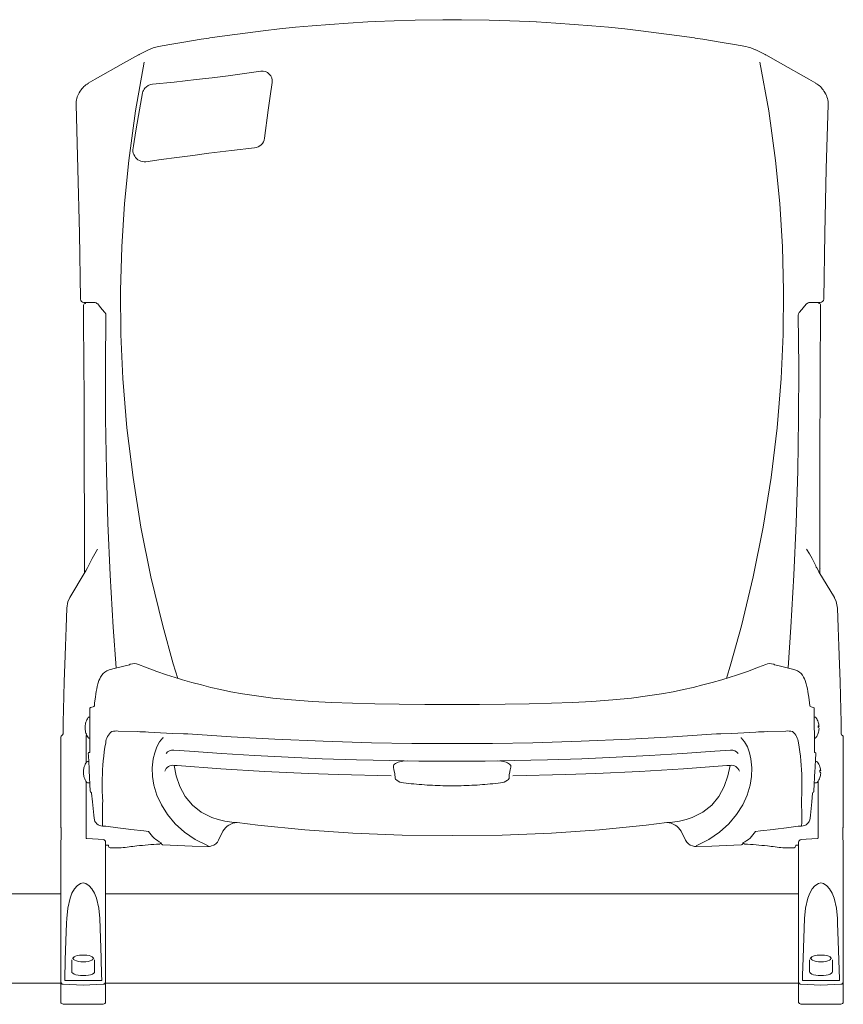
# Model space of a CAD drawing. Units: metres. Extents: x 80.58 to 88.01, y -15.67 to -10.42.
# Drawn here: x 85.62 to 86.1, y -13.57 to -12.99 of the extents above; entities that cross this region are included whole.
import ezdxf

# ---------------------------------------------------------------- set-up
doc = ezdxf.new("R2010")
doc.units = ezdxf.units.M
doc.header["$MEASUREMENT"] = 0
for name, color, linetype, lineweight in [('P006', 4, 'Continuous', 0), ('P011', 5, 'Continuous', 0), ('P012', 6, 'Continuous', 0), ('P015', 120, 'Continuous', 0)]:
    doc.layers.add(name, color=color, linetype=linetype, lineweight=lineweight)

# ---------------------------------------------------------------- blocks, each defined once
blk = doc.blocks.new('*U508')
at = {"layer": 'P006', "color": 250, "linetype": 'Continuous', "lineweight": 0, "ltscale": 0.001033063232569232}
for p, q in [((-0.02212110242470544, -0.07472001105160331), (0.02342419972346477, -0.07472001105160331)), ((0.4425015476360841, -0.07472001105160331), (0.04880154950916449, -0.07472001105160331)), ((-0.02209845221041462, -0.1255200365147147), (0.02340154950917395, -0.1255200365147147)), ((0.4425015476360841, -0.1255200365147147), (0.04880154950916449, -0.1255200365147147))]:
    blk.add_line(p, q, dxfattribs=at)
at = {"layer": 'P011', "color": 250, "linetype": 'Continuous', "lineweight": 0, "ltscale": 0.001033063232569232}
for p, q in [((0.03992841741235509, 0.02563770026355172), (0.03952174535839958, 0.02563770026355172)), ((0.4513746800398479, 0.02563770026355172), (0.4517813520938176, 0.02563770026355172)), ((0.03717297590225144, 0.02010224670558358), (0.03718552640528117, 0.02010334939150482)), ((0.03719807690828247, 0.02029041856913949), (0.03718552640528117, 0.02010334939150482)), ((0.03718552640528117, 0.02010334939150482), (0.03718552640528117, 0.01898385495333343)), ((0.4541175710469503, 0.01898385495334054), (0.454105020543949, 0.01898495763926888)), ((0.03768904781787796, 0.01487649888186837), (0.03768904781787796, -0.0002436199745616818)), ((0.03952174535839958, 0.01363767594485665), (0.03987469267593724, 0.01363767594485665)), ((0.4517813520938176, 0.01363767594485665), (0.4514284047762658, 0.01363767594485665)), ((0.03925849213152333, 0.0003693541923084354), (0.03857828578800593, 0.0003693541923084354)), ((0.4520446053206939, 0.0003693541923084354), (0.4527248116642255, 0.0003693541923084354)), ((0.03624206683485909, -0.006284461315580359), (0.03624206683485909, -0.004976824816175451)), ((0.03857828578800593, -0.01163064032406425), (0.0398816121265213, -0.01163064032406425)), ((0.4527248116642255, -0.01163064032406425), (0.4514214853257101, -0.01163064032406425))]:
    blk.add_line(p, q, dxfattribs=at)
at = {"layer": 'P011', "color": 250, "linetype": 'Continuous', "lineweight": 0, "ltscale": 0.001033063232569232, "flags": 128}
blk.add_lwpolyline([(0.2456515487261015, 0.03281177491336251), (0.2300821849599402, 0.03283403724817902), (0.21550776152759, 0.03293205708651925), (0.2018400737538997, 0.03313623279719025), (0.1890818038478415, 0.03346006483226205), (0.1772353955998938, 0.03391034812121774), (0.1663032182946722, 0.03449143380313302), (0.1543960580125372, 0.03536461204677011), (0.1438159802451651, 0.03642143220096017), (0.1345646464720147, 0.0376103362479725), (0.1266385474696676, 0.03885219902186776), (0.1200278484716932, 0.04005955070643097), (0.1141075649753134, 0.04127629012256051), (0.1086384662881414, 0.04251392096666962), (0.1032121488347713, 0.04385031670718575), (0.09783223359733029, 0.04528473228602792), (0.09250286309867306, 0.04681713790088082), (0.08830703883320723, 0.04810251206545502), (0.0834989035025302, 0.04966021985201508), (0.07790756686478062, 0.05158267826228524), (0.07155231474787627, 0.05390413016468187), (0.06746209501176281, 0.05544127434878021, 0.1814063100317466), (0.0630387858942214, 0.055682315532259), (0.06285057677776251, 0.05564422816424752), (0.06247933297306929, 0.05533276409297372), (0.0599063867226306, 0.05472902864605089), (0.05684874295145903, 0.05400903433947946), (0.05373679189830227, 0.05326040000109344), (0.05151403038651381, 0.05270118922381073), (0.05088131218106184, 0.05252496809153939), (0.04950597225577269, 0.05192123264460236), (0.04834714247733984, 0.05115719050554901), (0.04739435664266978, 0.05029611200480844), (0.0466147409275095, 0.04937128633647347), (0.04596486776023312, 0.04837630600123077), (0.04546345486193104, 0.04740182966380502), (0.0450530247285883, 0.0464175781646361), (0.04462270154506598, 0.04515512198596383), (0.04441749951691065, 0.04441474289088632, 0.02030699036759175), (0.04329692846984301, 0.03875912636905809), (0.04302529706508551, 0.03696568221240426), (0.04255181825608645, 0.03365571707873727), (0.04245378724186821, 0.0319619020858255, -0.1956657568860537), (0.0417308313295166, 0.03148569077639252), (0.04101742706149025, 0.03129453868059784), (0.0403040227934639, 0.03110335678248077, 0.3264871871355401), (0.03995072328933702, 0.03061996884198237), (0.03983870790931121, 0.005600073460485078), (0.03932678229062958, 0.005462898913904723, 0.3452774022846721), (0.03897579847722454, 0.004949106875983489, -0.004833166707297613), (0.03953981975585918, -0.004739388674288136), (0.04008581391425992, -0.01651515155644745, 0.3429434343121314), (0.04046792066543503, -0.01708369046063751), (0.04055265611857806, -0.01712171822399711, -0.2099088176003108), (0.040892252249904, -0.01749164714898654), (0.04137131660132809, -0.02254168778272003), (0.04207917577474518, -0.0300035336574993), (0.04225614010245238, -0.03186898022504181, 0.3751154500375104), (0.04708067602365418, -0.0362351992687735), (0.04708067602365418, -0.03623519926880903), (0.04895703210384283, -0.03630267172665214), (0.05568458600789938, -0.03718476086468314), (0.06184407784490986, -0.0379805126747641), (0.06309505640416546, -0.03813941865773529), (0.0704490141466323, -0.03904970079273795), (0.07327151891159644, -0.03938834599146901, 0.1397286377153612), (0.0804023327390695, -0.04572042169070301), (0.0804424965277235, -0.04602621584744071), (0.08047996549755965, -0.04622195750088309), (0.08051300137192641, -0.04633195787281608), (0.08056117682606612, -0.04644571333736991), (0.08066891967206402, -0.04661829858631705), (0.08087691008000775, -0.04682035833210563), (0.08117762296348019, -0.04697026401372284), (0.08142338781506453, -0.04700751691670035), (0.09804196744113369, -0.04759560614436964), (0.106772654642171, -0.04786141305776681, 0.1133823486719382), (0.1090697729483168, -0.04753632932514762, 0.2242609690239831), (0.1129837268486682, -0.04423202663273429), (0.1155079537525836, -0.03920565634579276, -0.2644065525501784), (0.1235745478520869, -0.03431506399078188), (0.1353146368160907, -0.03579823761791801), (0.1619143792882483, -0.03836716800540785), (0.1892373719707194, -0.04021804123729567), (0.2172096976533595, -0.04133682041973685), (0.2456515487261015, -0.04171176349967709), (0.2740933997988861, -0.04133682041973685), (0.3020657254815262, -0.04021804123729567), (0.329388718163969, -0.03836716800540785), (0.3559884606361408, -0.03579823761791801), (0.3677285496001446, -0.03431506399078188, -0.2644065525501784), (0.3757951436996478, -0.03920565634579276), (0.3783193706035632, -0.04423202663272718, 0.2242609690239831), (0.3822333245039147, -0.04753632932515472, 0.1133823486719382), (0.3845304428100604, -0.0478614130577526), (0.3932611300110977, -0.04759560614436964), (0.4098797096371811, -0.04700751691670035), (0.4101254744887513, -0.04697026401372284), (0.4104261873722237, -0.04682035833210563), (0.4106341777801532, -0.04661829858631705), (0.4107419206261653, -0.04644571333736991), (0.410790096080305, -0.04633195787281608), (0.410823131954686, -0.04622195750088309), (0.4108606009244937, -0.04602621584744071), (0.4109007647131335, -0.0457204216906959, 0.1397286377153612), (0.4180315785406492, -0.0393883459914619), (0.4208540833055991, -0.03904970079273795), (0.4282080410480518, -0.03813941865773529), (0.4294590196073216, -0.0379805126747641), (0.4356185114443463, -0.03718476086468314), (0.4423460653484028, -0.03630267172665214), (0.4442224214285773, -0.03623519926880903), (0.4442224214285773, -0.0362351992687735, 0.3751154500375104), (0.4490469573497791, -0.0318689802250276), (0.4492239216774578, -0.0300035336574993), (0.4499317808509034, -0.02254168778272003), (0.4504108452023274, -0.01749164714898654, -0.2099088176003108), (0.4507504413336676, -0.01712171822399711), (0.4508351767867822, -0.01708369046063041, 0.3429434343121314), (0.4512172835379999, -0.01651515155644745), (0.4517632776963723, -0.004739388674281031, -0.004833166707297613), (0.4523272989750069, 0.004949106875976383, 0.3452774022846721), (0.4519763151616019, 0.005462898913911829), (0.4514643895429202, 0.005600073460485078), (0.4513523741628944, 0.03061996884198237, 0.3264871871355401), (0.4509990746587675, 0.03110335678248788), (0.450285670390727, 0.03129453868059784), (0.4495722661227006, 0.03148569077640673, -0.1956657568860537), (0.4488493102103632, 0.03196190208583261), (0.448751279196145, 0.03365571707873727), (0.4482778003871459, 0.03696568221240426), (0.4480061689823742, 0.03875912636905809, 0.02030699036759175), (0.4468855979353208, 0.04441474289088632), (0.4466803959071655, 0.04515512198596383), (0.4462500727236289, 0.0464175781646361), (0.4458396425903004, 0.04740182966380502), (0.4453382296919983, 0.04837630600123077), (0.4446883565247077, 0.04937128633647347), (0.4439087408095759, 0.05029611200480844), (0.4429559549749058, 0.05115719050554901), (0.4417971251964588, 0.05192123264460236), (0.4404217852711554, 0.05252496809153939), (0.4397890670657318, 0.05270118922381073), (0.4375663055539292, 0.05326040000109344), (0.4344543545007866, 0.05400903433947946), (0.4313967107296151, 0.05472902864605089), (0.4288237644791622, 0.05533276409297372), (0.4284525206744831, 0.05564422816424752), (0.4282643115580242, 0.055682315532259, 0.1814063100317466), (0.4238410024404544, 0.05544127434878732), (0.4197507827043694, 0.05390413016468187), (0.4133955305874508, 0.05158267826228524), (0.4078041939497012, 0.04966021985201508), (0.4029960586190384, 0.04810251206545502), (0.3988002343535584, 0.04681713790088082), (0.3934708638549012, 0.04528473228602792), (0.3880909486174744, 0.04385031670718575), (0.3826646311640758, 0.04251392096666962), (0.3771955324769038, 0.04127629012256051), (0.371275248980524, 0.04005955070643097), (0.3646645499825496, 0.03885219902186776), (0.3567384509802025, 0.0376103362479725), (0.3474871172070664, 0.03642143220096017), (0.33690703943968, 0.03536461204677011), (0.3249998791575592, 0.03449143380313302), (0.3140677018523235, 0.03391034812121774), (0.30222129360439, 0.03346006483226205), (0.289463023698346, 0.03313623279719025), (0.2757953359246414, 0.03293205708651925), (0.2612209124922913, 0.03283403724817902), (0.2456515487261015, 0.03281177491336251)], format="xyb", close=True, dxfattribs=at)
for points in [[(0.4442251454804591, -0.03608564985628249, 0.0118819626482583), (0.4441425791442555, -0.02184872418252581), (0.4441425791442555, -0.02184872418257555, 0.01730605062690665), (0.4444012775727089, -0.00939888698142255, 0.0396071403730491), (0.4424368767500084, 0.01098112672953988), (0.44243687674998, 0.01098112672953988, 0.1986786998193423), (0.4389545908630055, 0.01752911419062997), (0.4389545908630055, 0.01752911419062997, 0.06828605850420634), (0.4353038697004337, 0.01766882747798348), (0.4353038697004337, 0.01766882747798348), (0.4245722359478634, 0.01738385767130524), (0.4245722359478208, 0.01738385767131234, 0.005685583694905694), (0.4181665955543679, 0.01711262673526193), (0.4181665955543679, 0.01711262673526193), (0.404517675793187, 0.01639221519618417), (0.398310001051442, 0.01606373399882699), (0.3969872696757335, 0.01612429231791879), (0.3958315579652947, 0.01615627020984078), (0.3711209549069565, 0.01447515100627328), (0.3463645382285137, 0.01308260769038583), (0.3189299060464066, 0.01188884586483141), (0.291459734594838, 0.01106865615038544), (0.2685618950486202, 0.01067297071605111), (0.2521292968154114, 0.01057808012156869), (0.2456515487261015, 0.01054064843181379), (0.2456515487261015, 0.01054064843181379), (0.23917380063682, 0.01057808012156869), (0.2227412024036113, 0.01067297071605111), (0.1998433628573935, 0.01106865615038544), (0.1723731914058249, 0.01188884586483141), (0.1449385592237178, 0.01308260769038583), (0.1201821425452891, 0.01447515100627328), (0.09547153948693676, 0.01615627020984078), (0.09431582777648373, 0.01612429231791879), (0.09299309640078945, 0.01606373399882699), (0.08678542165905867, 0.01639221519618417), (0.07313650189787779, 0.01711262673526193), (0.07313650189784937, 0.01711262673526903, 0.005685583694905694), (0.06673086150438223, 0.01738385767130524), (0.06673086150436802, 0.01738385767130524), (0.05599922775178356, 0.01766882747798348), (0.05599922775179778, 0.01766882747798348, 0.06828605850420634), (0.05234850658922596, 0.01752911419062997), (0.05234850658922596, 0.01752911419062997, 0.1986786998193423), (0.04886622070222302, 0.01098112672953278), (0.04886622070223723, 0.01098112672953988, 0.0396071403730491), (0.04690181987952258, -0.00939888698142255, 0.01730605062690665), (0.04716051830799017, -0.02184872418257555), (0.04716051830799017, -0.02184872418253292, 0.0118819626482583), (0.04707795197178655, -0.03608564985628959)], [(0.08314775763898297, 0.004911317531160364, -0.2770623243433721), (0.08749514906556044, 0.006901308003953943), (0.09641552804858122, 0.006177648011735926), (0.1147428089275877, 0.004889025394014368), (0.1334302955761473, 0.003764792386583338), (0.1524876961007635, 0.002798630897096643), (0.1719257840409796, 0.001984312240168151), (0.1914066979184668, 0.001341416541627893), (0.2103350618377391, 0.0008901497760334109), (0.2268099644675772, 0.0006441316047229861), (0.2441024640098135, 0.0005391380229511356), (0.2456515440240423, 0.0005383631327546823), (0.2456515487261015, 0.0005383631351065787), (0.2456515487261015, 0.0005383631351065787), (0.2456515534281891, 0.0005383631327546823), (0.2472006334424179, 0.0005391380229511356), (0.2644931329846543, 0.0006441316047229861), (0.2809680356145066, 0.0008901497760334109), (0.2998963995337647, 0.001341416541627893), (0.3193773134112519, 0.001984312240168151), (0.3388154013514679, 0.002798630897096643), (0.3578728018760842, 0.003764792386583338), (0.3765602885246437, 0.004889025394014368), (0.3948875694036644, 0.006177648011735926), (0.403807948386671, 0.006901308003953943, -0.2770623243433721), (0.4081553398132343, 0.004911317531160364)], [(0.2712503215339694, 0.0007450360657443866), (0.2736418797135514, 0.0005527278819528192), (0.2746097697377365, 0.0004343530574359988), (0.2755277557730835, 0.0002488932052173709), (0.2763744844556015, 6.398597207635248e-07), (0.2771302862525147, -0.0003046551308116818), (0.277777562892453, -0.0006598392090282346), (0.2783012940049332, -0.001056716736272278), (0.2786892904400986, -0.001486019190259924), (0.2789325369954128, -0.001937792595334997), (0.2789494647145432, -0.002748087938734045), (0.2786482675433319, -0.004323349293180456), (0.2782574398875255, -0.006395892198987951), (0.2782574398875255, -0.006395892198987951, 0.04015665440326785), (0.2780322386384171, -0.00880228072018241), (0.2780322386384171, -0.00880228072018241), (0.278028543150441, -0.00892965584606742), (0.2779966248631638, -0.009181098040052404), (0.2777652992367763, -0.009585753973432531), (0.2776491297841233, -0.009774879511304846), (0.2771016462207001, -0.01027269750446891), (0.2771016462206717, -0.01027269750446891, -0.1394561379154838), (0.2732424987912339, -0.01168118506284088), (0.2732424987912339, -0.01168118506284088, -0.01580699475005762), (0.261378089940564, -0.01283316403240775), (0.261378089940564, -0.01283316403240775, -0.01741432028354407), (0.249314839994895, -0.01335872798771476), (0.2493148399949234, -0.01335872798771476, -0.004242872168124178), (0.2456515487257889, -0.0133970197270088, -0.004242872167041994), (0.241988257457308, -0.01335872798771476), (0.2419882574573222, -0.01335872798771476, -0.01741432028354407), (0.2299250075116674, -0.01283316403240775), (0.2299250075116674, -0.01283316403240775, -0.01580699475005762), (0.2180605986609976, -0.01168118506284088), (0.2180605986609976, -0.01168118506282667, -0.1394561379154838), (0.2142014512315455, -0.01027269750446891), (0.2142014512315455, -0.01027269750446891), (0.2136539676681224, -0.009774879511304846), (0.2135377982154409, -0.009585753973432531), (0.2133064725890819, -0.009181098040052404), (0.2132745543018046, -0.00892965584606742), (0.2132708588138286, -0.00880228072018241), (0.2132708588138286, -0.00880228072018241, 0.04015665440326785), (0.2130456575646917, -0.006395892198987951), (0.2130456575646917, -0.006395892198987951), (0.2126548299089137, -0.004323349293180456), (0.2123536327376883, -0.002748087938734045), (0.2123705604568045, -0.001937792595334997), (0.2126138070121328, -0.001486019190259924), (0.2130018034473125, -0.001056716736272278), (0.2135255345597926, -0.0006598392090282346), (0.214172811199731, -0.0003046551308116818), (0.2149286129966299, 6.398597207635248e-07), (0.2157753416791621, 0.0002488932052173709), (0.2166933277145091, 0.0004343530574359988), (0.2176612177386801, 0.0005527278819528192), (0.2200527759182478, 0.0007450360657443866)], [(0.08241693763882552, -0.005046890076116028, -0.3406242165060478), (0.08774633793979092, -0.001779989298299256), (0.08953395574241085, -0.001924709375806799), (0.1142786228552524, -0.003724948461957922), (0.1391285070672552, -0.00518335491032218), (0.1640490302339117, -0.006336168344915905), (0.1810249993100683, -0.006959066685155335), (0.211120382834963, -0.00773389726490592)], [(0.4088861598134201, -0.005046890076116028, 0.3406242165060478), (0.4035567595124405, -0.001779989298299256), (0.4017691417098064, -0.001924709375806799), (0.3770244745969791, -0.003724948461957922), (0.3521745903849762, -0.00518335491032218), (0.3272540672183197, -0.006336168344915905), (0.3102780981421489, -0.006959066685155335), (0.2801827146172684, -0.00773389726490592)], [(0.04880154966265593, -0.04715941935390333), (0.05038904859571858, -0.04719516089175357), (0.05038904859573279, -0.04746608525131535, 0.3911207969430146), (0.05138646527082358, -0.04855303555339674), (0.05450891419202719, -0.04860948115201325), (0.05773674538886553, -0.04866799780546671, -0.01248344022100251), (0.0665284851089325, -0.04755316763729667), (0.0665189967945281, -0.04755191593976349, -0.01103290981114851), (0.07942327945383454, -0.04646323710293387, 0.3158037691160702), (0.08034044289314579, -0.04569049073449349)], [(0.4425015477895897, -0.04715941935390333), (0.4409140488565129, -0.04719516089175357), (0.4409140488564987, -0.04746608525131535, -0.3911207969430146), (0.4399166321814221, -0.04855303555339674), (0.4367941832602042, -0.04860948115201325), (0.4335663520633943, -0.04866799780545961, 0.01248344022100251), (0.4247746123432989, -0.04755316763729667), (0.4247841006577175, -0.04755191593975638, 0.01103290981114851), (0.4118798179983969, -0.04646323710293387, -0.3158037691160702), (0.4109626545590572, -0.0456904907345006)]]:
    blk.add_lwpolyline(points, format="xyb", dxfattribs=at)
for points in [[(0.08165781288296614, 0.01392425507693673), (0.08141484944971467, 0.01377232283741137), (0.07947471081166668, 0.0115507385173359), (0.07790394215733443, 0.00870551079898263), (0.0767051102116767, 0.00540740698962594), (0.07588079287559424, 0.001827254001192102), (0.07535774721651478, -0.00311397105068778), (0.07550300373584662, -0.008062765892454138), (0.07631720318346424, -0.01301403432697867), (0.0780212217464964, -0.018642053898283), (0.08056268929391308, -0.02422644286961884), (0.0840113767877142, -0.02973400145381788), (0.08840873925835524, -0.03497333913654188), (0.0936612346663992, -0.039665983017386), (0.09975154041201506, -0.04380871444553947), (0.1070491084352199, -0.04757557898373221)], [(0.4096452845692795, 0.01392425507693673), (0.409888248002531, 0.01377232283741137), (0.4118283866405648, 0.0115507385173359), (0.4133991552949254, 0.00870551079898263), (0.414597987240569, 0.00540740698962594), (0.4154223045766372, 0.001827254001192102), (0.4159453502357024, -0.00311397105068778), (0.4158000937163848, -0.008062765892454138), (0.4149858942687672, -0.01301403432697867), (0.413281875705735, -0.018642053898283), (0.4107404081583184, -0.02422644286961884), (0.4072917206645172, -0.02973400145381788), (0.4028943581938904, -0.03497333913654188), (0.3976418627858322, -0.039665983017386), (0.3915515570402306, -0.04380871444553947), (0.3842539890170116, -0.04757557898373221)], [(0.08774633793979092, -0.001779989298299256), (0.08893839358239575, -0.007729456718870154), (0.09099475382716093, -0.01373098879665946), (0.09406475811152859, -0.01942826896519279), (0.09812483279854689, -0.02431558161587333), (0.1031677582755748, -0.02828870802731842), (0.1091748857393924, -0.0313056269249401), (0.1126958811178866, -0.03248925596089691), (0.1164772370353262, -0.03339572339862684), (0.120505490292615, -0.03401820450633863), (0.1223999719483686, -0.03416667499570281), (0.1235745477748225, -0.03431506398101192)], [(0.4035567595124405, -0.001779989298299256), (0.4023647038698215, -0.007729456718870154), (0.4003083436250705, -0.01373098879665946), (0.3972383393406886, -0.01942826896519279), (0.3931782646536988, -0.02431558161587333), (0.3881353391766709, -0.02828870802731842), (0.3821282117128533, -0.0313056269249401), (0.378607216334359, -0.03248925596089691), (0.3748258604169052, -0.03339572339862684), (0.3707976071596164, -0.03401820450633863), (0.3689031255038628, -0.03416667499570281), (0.3677285496774374, -0.03431506398101192)]]:
    blk.add_lwpolyline(points, dxfattribs=at)
at = {"layer": 'P011', "color": 250, "linetype": 'Continuous', "lineweight": 0, "ltscale": 0.001033063232569232}
for centre, radius, start, end in [((0.0468673578363763, 0.0197357432697558), 0.00969777031225158, 161.98913141058, 176.7145860268336), ((0.04715325866173714, 0.01963768948222366), 0.01000000000000019, 145.3218804133036, 161.9773778301909), ((0.03952174505040773, 0.02491768948222273), 0.0007200000000009644, 90, 145.321880414109), ((0.4517813524018237, 0.02491768948222273), 0.0007200000000009644, 34.67811958635973, 90), ((0.4441498387904801, 0.01963768948222366), 0.01000000000000019, 18.02262216975974, 34.67811958661679), ((0.4444357396158551, 0.0197357432697558), 0.00969777031225158, 3.285413973166441, 18.01086858940721), ((0.0468673578363763, 0.01953963293864547), 0.009697770312251594, 183.2854139731665, 198.01086858942), ((0.4419371269976864, 0.02014334410815621), 0.0117329619156154, 357.4311884297763, 2.568811570329584), ((0.4534178648734155, 0.01990874905915518), 0.0007975608335639985, 28.68073409367053, 72.45460414184946), ((0.4532404128969887, 0.01872711797346938), 0.0009835531599834137, 26.89641112505002, 64.85733937171561), ((0.4444357396158551, 0.01953963293864547), 0.009697770312251594, 341.9891314105927, 356.7145860268336), ((0.04715325866173714, 0.01963768948222366), 0.01000000000000045, 198.022622169814, 214.6781195866969), ((0.03819704864937989, 0.01487650381491079), 0.0005079999999999137, 100.2518327913522, 180), ((0.03952174505040773, 0.01435768948221749), 0.0007200000000007058, 214.6781195863151, 270), ((0.4517813524018237, 0.01435768948221749), 0.0007200000000007058, 270, 325.3218804136849), ((0.4441498387904801, 0.01963768948222366), 0.01000000000000045, 325.3218804133826, 341.9773778302352), ((0.4533351876470277, 0.016629501287035), 0.0003349838101301914, 344.6999133709212, 15.30008662907875), ((0.04620979880606058, -0.005630649667374144), 0.01000000000000032, 145.3218804134496, 161.9773778302365), ((0.03857828519473117, -0.0003506496673750803), 0.0007200000000009644, 90, 145.3218804136403), ((0.4527248122575145, -0.0003506496673750803), 0.0007200000000009644, 34.67811958635973, 90), ((0.4450932986461709, -0.005630649667374144), 0.01000000000000032, 18.02262216981279, 34.67811958661732), ((0.04592344607787879, -0.005532510751436348), 0.00969731359220727, 161.9888259451221, 176.7149758874088), ((0.4453796513743384, -0.005532510751436348), 0.00969731359220727, 3.285024112574485, 18.01117405490217), ((0.4428783227068749, -0.005125001963094178), 0.01173522536313068, 357.4316842248919, 2.568315775196869), ((0.4543614390057797, -0.005359456517247452), 0.000797392902948088, 28.6758282232835, 72.45928201473737), ((0.04592322724469966, -0.005728816524012359), 0.009697092761001846, 183.2848555045692, 198.0113426629533), ((0.04620979880606058, -0.005630649667374144), 0.01000000000000032, 198.0226221697635, 214.6781195865503), ((0.4450932986461709, -0.005630649667374144), 0.01000000000000032, 325.3218804134175, 341.9773778301872), ((0.4541838654988766, -0.006541233535422464), 0.0009835618345807762, 26.89650998206837, 64.85700825174364), ((0.4453798702075034, -0.005728816524012359), 0.009697092761001846, 341.9886573371059, 356.7151444955428), ((0.4542787336010861, -0.008638829883047094), 0.0003348983528432879, 344.6985566876206, 15.30144331237942), ((0.03857828519473117, -0.01091064966737321), 0.0007200000000005764, 214.6781195863151, 270), ((0.4527248122575145, -0.01091064966737321), 0.0007200000000005764, 270, 325.3218804132385)]:
    blk.add_arc(centre, radius, start, end, dxfattribs=at)
at = {"layer": 'P012', "color": 250, "linetype": 'Continuous', "lineweight": 0, "ltscale": 0.001033063232569232}
for p, q in [((0.0373267614737216, 0.260559960309557), (0.0373267614737216, 0.2610599836745777)), ((0.453976335978524, 0.260559960309557), (0.453976335978524, 0.2610599836745706)), ((0.4551023254603308, 0.1100547751822916), (0.4551277077257652, 0.1100978693404713)), ((0.03079250822662516, -0.1107244053444418), (0.03004738031773968, -0.1113765695652447)), ((0.04215571745186253, -0.1113765695652447), (0.04141058861165448, -0.1107244053444418)), ((0.4491473800003689, -0.1113765695652447), (0.449892508840577, -0.1107244053444418)), ((0.4605105892255921, -0.1107244053444418), (0.4612557171344918, -0.1113765695652447)), ((0.02960154875070486, -0.112185732420393), (0.02960154875070486, -0.1189515152534923)), ((0.04260154901891156, -0.1189515152534923), (0.04260154901891156, -0.112185732420393)), ((0.4487015484333199, -0.1189515152534923), (0.4487015484333199, -0.112185732420393)), ((0.4617015487015408, -0.112185732420393), (0.4617015487015408, -0.1189515152534923))]:
    blk.add_line(p, q, dxfattribs=at)
at = {"layer": 'P012', "color": 250, "linetype": 'Continuous', "lineweight": 0, "ltscale": 0.001033063232569232, "flags": 128}
for points in [[(0.4365197448492211, 0.0535121700206318), (0.4381505577325981, 0.07666136235385324), (0.4398364788353462, 0.1062734565177479), (0.441121532624976, 0.1358362278380838), (0.4420112548828143, 0.1654770216384449), (0.4425015813172024, 0.1950096330085316), (0.4425969822764415, 0.2244773349204578), (0.4423016263604183, 0.2538102707305399), (0.4424427366316337, 0.2546321591773477), (0.442855193322913, 0.2553200563827076), (0.4443539279013891, 0.2571055731215921), (0.4458522322088498, 0.2588910302558389), (0.446973421654107, 0.2602274856009998, -0.2011377059129109), (0.4489557547927063, 0.2610599836745777), (0.4492286658346671, 0.2610599836745777), (0.4540529931396406, 0.2610599836745777), (0.4541110219866198, 0.2610599836745777), (0.4547528876423996, 0.2610599836745777), (0.4547528876423854, 0.2610599836745777, 0.4040866354357671), (0.4567909772008818, 0.2630235394874063), (0.4567909772008818, 0.2630235394874063), (0.4567930743955486, 0.2631163792586193), (0.4573551780045051, 0.3002061685958353), (0.4581871340483445, 0.3370129904189625), (0.4592713481247586, 0.3735107025542703), (0.4592708098203104, 0.3735107025542703), (0.4592725346297186, 0.3735557040610828), (0.4592725346297044, 0.37355570406109, 0.1596535562232311), (0.4574653348386448, 0.3801038703361073), (0.4575060131460589, 0.3801303347983804), (0.4568965444773454, 0.3811218580642191), (0.456857184922697, 0.3811040362754383, 0.1449900686028593), (0.4523012796849173, 0.3855204424300638), (0.4523168681621712, 0.38554797977595), (0.4483265979647655, 0.3878054460921803), (0.432220871603505, 0.396931334439806), (0.4238155363559883, 0.4016914209762135), (0.4238118594944638, 0.4016712150016346), (0.4236311344862145, 0.4017933449187723), (0.4234977861618319, 0.4018463499689418), (0.4197189202964466, 0.403736217919878), (0.418114352083208, 0.4045238933005848), (0.4181089541375798, 0.404520913068346, 0.0752809013235583), (0.4124865597546119, 0.4063665112891712), (0.4124637721538704, 0.4063875517287769), (0.4060295252561588, 0.4075449547210255), (0.3979788897991199, 0.4089308819213358), (0.3881616695284862, 0.4105229815879383), (0.3837828515529793, 0.4111852487960306), (0.3837881042123001, 0.4111993750968495), (0.3833073480487172, 0.4112748941817799), (0.3733487008571785, 0.4127328237929788), (0.3631962342619914, 0.4141063532271829), (0.3528790800333041, 0.4153830847182789), (0.3436955614447612, 0.4164159736075916), (0.3345773769974727, 0.4173440179267445), (0.3250552518725556, 0.4182162722983804), (0.3150794310927409, 0.4190250477233448), (0.3046022160410899, 0.4197581252494373), (0.2935705585837525, 0.4203998288550892), (0.2934478028178233, 0.4204054316916981), (0.2934481902480144, 0.4203941068091908), (0.2893654657959956, 0.4206095776000538), (0.278498525774495, 0.4210560759940662), (0.2666302724242371, 0.4213945707717386), (0.250925476706044, 0.4216437777915445), (0.2456515487261015, 0.4216684551126235), (0.2456515487261015, 0.4216684551126235), (0.2403776207462016, 0.4216437777915445), (0.2246728250280086, 0.4213945707717386), (0.2128045716777365, 0.4210560759940662), (0.2019376316562358, 0.4206095776000538), (0.1978549072042028, 0.4203941068091908), (0.1978552946344081, 0.4204054316916981), (0.197732538868479, 0.4203998288550892), (0.1867008814111415, 0.4197581252494373), (0.1762236663594905, 0.4190250477233448), (0.1662478455796759, 0.4182162722983804), (0.1567257204547445, 0.4173440179267445), (0.147607536007456, 0.4164159736075916), (0.1384240174189273, 0.4153830847182789), (0.1281068631902258, 0.4141063532271829), (0.1179543965950671, 0.4127328237929788), (0.1079957494035426, 0.4112748941817799), (0.1075149932399455, 0.4111993750968495), (0.1075202458992521, 0.4111852487960306), (0.1031414279237453, 0.4105229815879383), (0.09332420765311156, 0.4089308819213358), (0.08527357219607268, 0.4075449547210255), (0.07883932529837523, 0.4063875517287769), (0.07881653769761954, 0.4063665112891712, 0.0752809013235583), (0.07319414331465168, 0.404520913068346), (0.07318874536902342, 0.4045238933005848), (0.07158417715579901, 0.403736217919878), (0.06780531129038536, 0.4018463499689418), (0.06767196296601696, 0.4017933449187723), (0.06749123795776768, 0.4016712150016346), (0.0674875610962431, 0.4016914209762135), (0.05908222584872647, 0.396931334439806), (0.04297649948746596, 0.3878054460921803), (0.03898622929006024, 0.38554797977595), (0.03900181776732836, 0.3855204424300638, 0.1449900686028593), (0.03444591252952023, 0.3811040362754312), (0.03440655297487183, 0.3811218580642191), (0.03379708430618678, 0.3801303347983804), (0.03383776261358662, 0.3801038703361144, 0.1596535562232311), (0.03203056282252703, 0.3735557040610828), (0.03203056282252703, 0.3735557040610828), (0.03203228763192101, 0.3735107025542703), (0.03203174932748709, 0.3735107025542703), (0.03311596340387268, 0.3370129904189625), (0.03394791944772635, 0.3002061685958353), (0.0345100230566544, 0.2631163792586193), (0.03451212025133543, 0.2630235394874063), (0.03451212025134964, 0.2630235394874134, 0.4040866354357671), (0.03655020980983181, 0.2610599836745777), (0.03655020980983181, 0.2610599836745777), (0.03719207546562586, 0.2610599836745777), (0.03725010431259079, 0.2610599836745777), (0.0420744316175643, 0.2610599836745777), (0.04234734265952511, 0.2610599836745777, -0.2011377059129109), (0.04432967579812441, 0.2602274856009998), (0.04545086524336739, 0.2588910302558389), (0.04694916955084238, 0.2571055731215921), (0.04844790412933264, 0.2553200563827076), (0.04886036082059775, 0.2546321591773477), (0.04900147109179898, 0.2538102707305399), (0.04870611517578993, 0.2244773349204578), (0.04880151613504324, 0.1950096330085316), (0.0492918425694171, 0.1654770216384449), (0.05018156482726965, 0.1358362278380838), (0.05146661861688528, 0.1062734565177479), (0.0531525397196333, 0.07666136235385324), (0.05478335260302458, 0.0535121700206318)], [(0.0373267614737216, 0.2605599603095499, 0.4233552663971851), (0.03631512722819252, 0.2595122298636952), (0.03628660826831265, 0.2595360121169605), (0.03635038151293202, 0.249863370362803), (0.03648302606195841, 0.2278974494376627), (0.03659085831492348, 0.2059556087890186), (0.03667189455480013, 0.1843390902915516), (0.03672679602057372, 0.1630240520873585), (0.03675603954941664, 0.1424200376906839), (0.03676090291590128, 0.1205521664062061), (0.0367520125140004, 0.1073203575608517)], [(0.453976335978524, 0.2605599603095499, -0.4233552663971851), (0.4549879702240389, 0.2595122298636952), (0.4550164891839188, 0.2595360121169605), (0.4549527159392994, 0.249863370362803), (0.454820071390273, 0.2278974494376627), (0.454712239137308, 0.2059556087890186), (0.4546312028974455, 0.1843390902915516), (0.4545763014316861, 0.1630240520873585), (0.454547057902829, 0.1424200376906839), (0.4545421945363302, 0.1205521664062061), (0.454551084938231, 0.1073203575608446)], [(0.04428611411601935, 0.1209319075980702), (0.0442860824510376, 0.1209318479934254), (0.0426919152483265, 0.1183078131118336), (0.0411541563913147, 0.1156372866073099), (0.04056651978642378, 0.1145456871429005), (0.03922000056951447, 0.1118194899001637), (0.03906761943250103, 0.1114957770743885), (0.0390676026687089, 0.1114957174697437), (0.03906747600882454, 0.1114955982604542), (0.03876125311593626, 0.1108529452829714), (0.03851174279003544, 0.110356911126658), (0.03757584551725301, 0.1087000782156125), (0.0372338657721798, 0.1081275185981312), (0.02847950070034244, 0.09346292461220429), (0.02847822750806017, 0.09346024603038217), (0.02847918211369915, 0.09340779394297982), (0.02745106252729101, 0.09126011938244005), (0.0267146424844924, 0.087519153062388), (0.02635464439987345, 0.0764536401668039), (0.0259855556756321, 0.06584305972247506), (0.02561654983908568, 0.05552168101458932), (0.02527840896398459, 0.04583440632014657), (0.02501399903445645, 0.03754128426700021), (0.02481367620528374, 0.02990467757373239), (0.02469426155909105, 0.02281094998507882), (0.02464565769656701, 0.01614139885096222, -0.2443705698009793), (0.02388190985544725, 0.01516131967692758), (0.02387966632113603, 0.01514945234028886, 0.258777182717246), (0.02340154864936039, 0.01428751347879142), (0.02340154857263599, 0.01428751558452035), (0.02340154857263599, -0.03672756343693351), (0.02340154864936039, -0.03672756028216639, 0.1672467842960403), (0.02361669654868592, -0.03735277377595025), (0.02343493221877679, -0.05108237779028002), (0.02340154857263599, -0.1246087709030661, 0.3819141372541065), (0.02475585683930603, -0.1261232971908157), (0.03610839078272932, -0.1265685983030167), (0.04745418023777859, -0.1261225061468352, 0.3805906745573454), (0.04880154966265593, -0.1246087709030661), (0.04880154966265593, -0.04542850810580745), (0.04880154864937936, -0.04542019846205392, 0.3978271113973295), (0.04736325758410942, -0.0438986104828416), (0.04736325791924401, -0.04389859824986075), (0.04457003897874756, -0.04374127178997611), (0.03813149868399535, -0.04337866693348502), (0.03813146701902781, -0.04337619334073395, -0.4404609586694647), (0.03769186800244029, -0.04287649059500609), (0.03769586696179772, -0.04298226624339918), (0.03770418180972968, -0.04300324707836722), (0.03770017339735432, -0.04300408154340118), (0.03769752471596632, -0.0429914453587017), (0.03768904781787796, -0.04290523133651192), (0.03768904781787796, -0.01086484517362862)], [(0.4470169833362121, 0.1209319075980702), (0.4470170150011938, 0.1209318479934254), (0.4486111822038907, 0.1183078131118336), (0.4501489410609167, 0.1156372866073099), (0.4507365776658219, 0.1145456871429005), (0.452083096882717, 0.1118194899001637), (0.4522354780197162, 0.1114957770743885), (0.4522354947835225, 0.1114957174697437), (0.4522356214433927, 0.1114955982604542), (0.452541844336281, 0.1108529452829714), (0.452791354662196, 0.110356911126658), (0.4537272519349642, 0.1087000782156125), (0.4540692316800374, 0.1081275185981312), (0.4628235967518748, 0.09346292461220429), (0.4628248699441571, 0.09346024603038217), (0.4628239153385181, 0.09340779394297982), (0.4638520349249404, 0.09126011938244005), (0.4645884549677533, 0.087519153062388), (0.464948453052358, 0.0764536401668039), (0.4653175417765993, 0.06584305972247506), (0.46568654761316, 0.05552168101458932), (0.4660246884882611, 0.04583440632014657), (0.4662890984177608, 0.03754128426700021), (0.4664894212469619, 0.02990467757373239), (0.4666088358931404, 0.02281094998507882), (0.4666574397556502, 0.01614139885096222, 0.2443705698009793), (0.46742118759677, 0.01516131967692758), (0.4674234311311096, 0.01514945234028886, -0.258777182717246), (0.4679015488028568, 0.01428751347879142), (0.4679015488796097, 0.01428751558452035), (0.4679015488796097, -0.03672756343693351), (0.4679015488028568, -0.03672756028216639, -0.1672467842960403), (0.4676864009035455, -0.03735277377595025), (0.4678681652334262, -0.05108237779028002), (0.4679015488796239, -0.1246087709030661, -0.3819141372541065), (0.4665472406129112, -0.1261232971908157), (0.4551947066694737, -0.1265685983030167), (0.4438489172144813, -0.1261225061468352, -0.3805906745573454), (0.4425015477895897, -0.1246087709030661), (0.4425015477895897, -0.04542850810580745), (0.4425015488028663, -0.04542019846205392, -0.3978271113973295), (0.4439398398681078, -0.0438986104828416), (0.4439398395329874, -0.04389859824986075), (0.4467330584734697, -0.04374127178997611), (0.4531715987682503, -0.04337866693348502), (0.4531716304332178, -0.04337619334073395, 0.4404609586694647), (0.4536112294497912, -0.04287649059500609), (0.4536072304904621, -0.04298226624339918), (0.453598915642516, -0.04300324707836722), (0.4536029240548771, -0.04300408154340118), (0.4536055727362793, -0.0429914453587017), (0.4536140496343535, -0.04290523133651192), (0.4536140496343535, -0.01086484517362862)]]:
    blk.add_lwpolyline(points, format="xyb", dxfattribs=at)
for points in [[(0.0707921767130415, 0.397577210370585), (0.06580082042961521, 0.3698657593169656), (0.06193091808707152, 0.3417621097007313), (0.05952994986326132, 0.3173140725532022), (0.05799765600711737, 0.2926572403350391), (0.05733921467215453, 0.2678465685286966), (0.05755978911072646, 0.2429371318259754), (0.05866455002576743, 0.2179838261046854), (0.06097230031043921, 0.1898157438674488), (0.0643982523575346, 0.1616014680305042), (0.06893054484277172, 0.1334227761664906), (0.07455731644184027, 0.1053616842666116), (0.08126670955567761, 0.07750005931048776), (0.08726403950602446, 0.05592302889018441), (0.08984632878451748, 0.04763094991832162)], [(0.4205109207391899, 0.397577210370585), (0.4255022770226162, 0.3698657593169656), (0.4293721793651741, 0.3417621097007313), (0.4317731475889843, 0.3173140725532022), (0.4333054414451283, 0.2926572403350391), (0.4339638827800769, 0.2678465685286966), (0.433743308341505, 0.2429371318259754), (0.4326385474264782, 0.2179838261046854), (0.4303307971417922, 0.1898157438674488), (0.4269048450946968, 0.1616014680305042), (0.4223725526094597, 0.1334227761664906), (0.4167457810104054, 0.1053616842666116), (0.4100363878965538, 0.07750005931048776), (0.4040390579462212, 0.05592302889018441), (0.4014567686676997, 0.04763094991832162)], [(0.0361015488848011, -0.1133834877571545), (0.03751908144801064, -0.1133222439846477), (0.0388475441828291, -0.1131423571667227), (0.04000346637218399, -0.1128551223835501), (0.04091421789377137, -0.1124785700401745), (0.04152257083802624, -0.1120364227852306), (0.04179030186385546, -0.1115563967785391), (0.04170058569758339, -0.1110686817726574), (0.04125906242877875, -0.1106039145550284), (0.04049347429423733, -0.1101913014015636), (0.03945192410498066, -0.1098568001350841), (0.03819985776097212, -0.1096213617882213), (0.03681594780535136, -0.1094998279175172), (0.03538714996426506, -0.1094998279175172), (0.03400323814599915, -0.1096213617882213), (0.03275117180199061, -0.1098568001350841), (0.03170962347536488, -0.1101913014015636), (0.03094403440952931, -0.1106039145550284), (0.03050251114071045, -0.1110686817726574), (0.03041279590577517, -0.1115563967785391), (0.03068052693157597, -0.1120364227852306), (0.03128887987583084, -0.1124785700401745), (0.03219963046610985, -0.1128551223835501), (0.03335555358677311, -0.1131423571667227), (0.03468401632160578, -0.1133222439846477), (0.0361015488848011, -0.1133834877571545)], [(0.4552015485674303, -0.1133834877571545), (0.4537840160042208, -0.1133222439846477), (0.4524555532694023, -0.1131423571667227), (0.4512996310800474, -0.1128551223835501), (0.4503888795584601, -0.1124785700401745), (0.4497805266142052, -0.1120364227852306), (0.449512795588376, -0.1115563967785391), (0.449602511754648, -0.1110686817726574), (0.4500440350234669, -0.1106039145550284), (0.4508096231579799, -0.1101913014015636), (0.4518511733472508, -0.1098568001350841), (0.4531032396912593, -0.1096213617882213), (0.4544871496468943, -0.1094998279175172), (0.4559159474879664, -0.1094998279175172), (0.4572998593062323, -0.1096213617882213), (0.4585519256502408, -0.1098568001350841), (0.4595934739768524, -0.1101913014015636), (0.4603590630427021, -0.1106039145550284), (0.4608005863115352, -0.1110686817726574), (0.4608903015464563, -0.1115563967785391), (0.4606225705206697, -0.1120364227852306), (0.4600142175764006, -0.1124785700401745), (0.4591034669861216, -0.1128551223835501), (0.4579475438654441, -0.1131423571667227), (0.4566190811306257, -0.1133222439846477), (0.4552015485674303, -0.1133834877571545)], [(0.02960154875070486, -0.1189515152534923), (0.02970029781461392, -0.1193375745377026), (0.03013314395100508, -0.1198320546707663), (0.03088774806708727, -0.1202790895065817), (0.03192342906147871, -0.1206545391640219), (0.03318435414583121, -0.1209381678661714), (0.03460254608542357, -0.1211147168240032), (0.0361015488848011, -0.121174649294332)], [(0.0361015488848011, -0.121174649294332), (0.03760055168420706, -0.1211147168240032), (0.03901874362379942, -0.1209381678661714), (0.04027966870813771, -0.1206545391640219), (0.04131534970254336, -0.1202790895065817), (0.04206995381862555, -0.1198320546707663), (0.04250279902367993, -0.1193375745377026), (0.04260154901891156, -0.1189515152534923)], [(0.4552015485674303, -0.121174649294332), (0.4537025457680386, -0.1211147168240032), (0.4522843538284462, -0.1209381678661714), (0.4510234287440795, -0.1206545391640219), (0.4499877477497023, -0.1202790895065817), (0.4492331436336059, -0.1198320546707663), (0.4488002984285515, -0.1193375745377026), (0.4487015484333199, -0.1189515152534923)], [(0.4617015487015408, -0.1189515152534923), (0.4616027996376459, -0.1193375745377026), (0.4611699535012406, -0.1198320546707663), (0.4604153493851584, -0.1202790895065817), (0.4593796683907527, -0.1206545391640219), (0.4581187433064144, -0.1209381678661714), (0.4567005513668221, -0.1211147168240032), (0.4552015485674303, -0.121174649294332)], [(0.04880154966265593, -0.1234337477791456), (0.04880154966265593, -0.1364587703308544), (0.04874390452057753, -0.1366589227280102), (0.04857318564205571, -0.1368514159283123), (0.04829595698862477, -0.137028799351171), (0.04792286916524802, -0.1371842780670605), (0.04746825895159645, -0.1373118916115246), (0.04694959982185765, -0.1374067226013622), (0.046386820216469, -0.1374651053509197), (0.0458015491709034, -0.1374848046860251), (0.02640155015436108, -0.1374848046860251), (0.02640155015436108, -0.1374848046860251), (0.02581627910880968, -0.1374651053509197), (0.02525349950343525, -0.1374067226013622), (0.02473484037368223, -0.1373118916115246), (0.02428023016003067, -0.1371842780670605), (0.02390714233665392, -0.137028799351171), (0.02362991368322298, -0.1368514159283123), (0.02345919480471537, -0.1366589227280102), (0.02340154966263697, -0.1364587703308544), (0.02340154966263697, -0.1234337477791456)], [(0.4425015477895897, -0.1234337477791456), (0.4425015477895897, -0.1364587703308544), (0.4425591929316539, -0.1366589227280102), (0.4427299118101615, -0.1368514159283123), (0.4430071404636067, -0.137028799351171), (0.4433802282869976, -0.1371842780670605), (0.443834838500635, -0.1373118916115246), (0.4443534976303596, -0.1374067226013622), (0.4449162772357482, -0.1374651053509197), (0.445501548281328, -0.1374848046860251), (0.4649015472978419, -0.1374848046860251), (0.4649015472978419, -0.1374848046860251), (0.4654868183433933, -0.1374651053509197), (0.466049597948782, -0.1374067226013622), (0.466568257078535, -0.1373118916115246), (0.4670228672921724, -0.1371842780670605), (0.4673959551155491, -0.137028799351171), (0.4676731837689942, -0.1368514159283123), (0.4678439026474877, -0.1366589227280102), (0.4679015477895661, -0.1364587703308544), (0.4679015477895661, -0.1234337477791456)]]:
    blk.add_lwpolyline(points, dxfattribs=at)
blk.add_lwpolyline([(0.07160851447730465, 0.3409833750167408, -0.3060938743497787), (0.06538155018239422, 0.3442110857406178, -0.2021212450829151), (0.06436784653811856, 0.3478201469817677), (0.06468763290791912, 0.3499860605636158), (0.06602744846492214, 0.3586283764281788), (0.06746434508710308, 0.3672351083198109), (0.06983010931759281, 0.3802218279281178, -0.1476791703090449), (0.07111640362887783, 0.3826919636168995, -0.2107420422099652), (0.0755032719567339, 0.3850794872680225), (0.0878285178437892, 0.3862728914657154), (0.1003649914160292, 0.3876290759482828), (0.1093895891204397, 0.388706429902598), (0.1185047262802783, 0.3898690781035938), (0.1369877317443411, 0.3923607906737843, -0.4946947207155284), (0.143505723167948, 0.3860549768844166), (0.1423353859677832, 0.3781609377303567), (0.1412149155035394, 0.3702484807410755), (0.1391313084855597, 0.3544154009261717, -0.3483579604351653), (0.1333847799792949, 0.3488774737754312), (0.1203599357500735, 0.3473705491462198), (0.1074428194656889, 0.3457882842460194), (0.09834484099299345, 0.344623907510325), (0.08935444890410338, 0.3434367021956959), (0.08043037443309231, 0.3422216615119495), (0.07160851447730465, 0.3409833750167408)], format="xyb", close=True, dxfattribs=at)
for points in [[(0.02557817469238444, -0.1240025916656933), (0.03141803196520243, -0.1239870050510916), (0.03522721021325026, -0.1239729979595623), (0.0361015488848011, -0.123969362076231), (0.04078506580441399, -0.1239870050510916), (0.04459387711136742, -0.1239979723057232), (0.04662492214590941, -0.1240025916656933), (0.04660923122317229, -0.1232865312656841), (0.04655354744642182, -0.1212079980930767), (0.0462560327246706, -0.1110714831909618), (0.04588023847787781, -0.09994815378994559), (0.04545210949034129, -0.08880357533306693), (0.04490426457374497, -0.08292047768444633), (0.0435642310872737, -0.0771871069035015), (0.04249179637879763, -0.07443745523305267), (0.04102496332376404, -0.07188566118092865), (0.03951572528929148, -0.07015915304035758), (0.03756991675943766, -0.06890846877903556), (0.0361015488848011, -0.06857301383823966), (0.03463318101017876, -0.06890846877903556), (0.03268737248032494, -0.07015915304035758), (0.0311781335145298, -0.07188566118092865), (0.02971130045951043, -0.07443745523305267), (0.02863886668235693, -0.0771871069035015), (0.02729883319584303, -0.08292047768444633), (0.02675098734796677, -0.08880357533306693), (0.02664904384762679, -0.09133897810788483), (0.02626760951130791, -0.1014924505314241), (0.02590595460384293, -0.112389371689261), (0.02559386654644413, -0.1232865312656841), (0.02557817469238444, -0.1240025916656933)], [(0.465724922759847, -0.1240025916656933), (0.459885065487029, -0.1239870050510916), (0.4560758872389812, -0.1239729979595623), (0.4552015485674303, -0.123969362076231), (0.4505180316478032, -0.1239870050510916), (0.4467092203408498, -0.1239979723057232), (0.4446781753063362, -0.1240025916656933), (0.4446938662290876, -0.1232865312656841), (0.4447495500058096, -0.1212079980930767), (0.4450470647275608, -0.1110714831909618), (0.4454228589743394, -0.09994815378994559), (0.4458509879619044, -0.08880357533306693), (0.4463988328784865, -0.08292047768444633), (0.447738866364972, -0.0771871069035015), (0.4488113010734338, -0.07443745523305267), (0.4502781341284674, -0.07188566118092865), (0.4517873721629542, -0.07015915304035758), (0.453733180692808, -0.06890846877903556), (0.4552015485674303, -0.06857301383823966), (0.4566699164420527, -0.06890846877903556), (0.4586157249718923, -0.07015915304035758), (0.4601249639377016, -0.07188566118092865), (0.461591796992721, -0.07443745523305267), (0.4626642307698745, -0.0771871069035015), (0.46400426425636, -0.08292047768444633), (0.4645521101042647, -0.08880357533306693), (0.4646540536046047, -0.09133897810788483), (0.4650354879409093, -0.1014924505314241), (0.4653971428483743, -0.112389371689261), (0.4657092309057873, -0.1232865312656841), (0.465724922759847, -0.1240025916656933)]]:
    blk.add_lwpolyline(points, close=True, dxfattribs=at)

msp = doc.modelspace()

# ---------------------------------------------------------------- block references
at = {"layer": 'P015', "color": 250, "lineweight": 0, "ltscale": 0.001033063232569232, "xscale": 1.033063232569232, "yscale": 1.033063232569232, "zscale": 1.033063232569232}
msp.add_blockref('*U508', (85.6162074150732, -13.42933082062316), dxfattribs=at)

doc.saveas('drawing.dxf')
